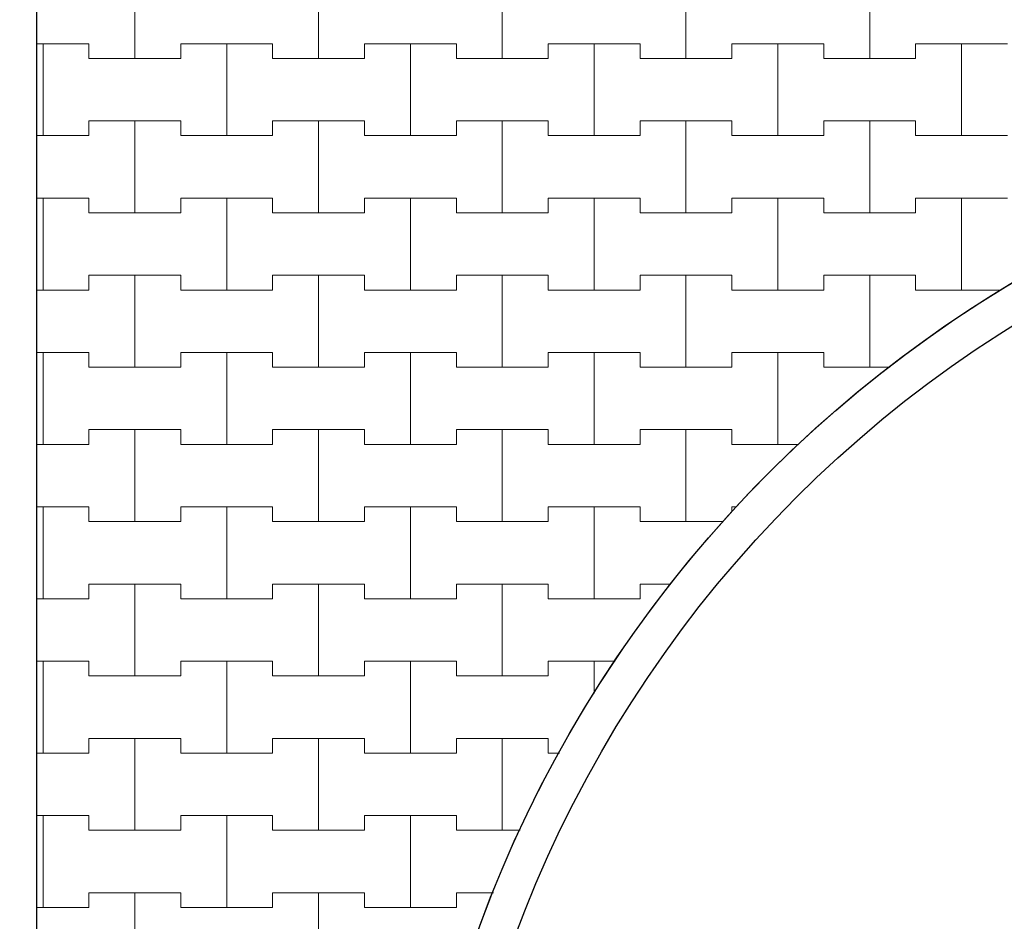
# Model space of a CAD drawing. Extents: x 363816 to 622928, y -49748 to 18386.
# Drawn here: x 368591 to 375291, y -35795 to -29661 of the extents above; entities that cross this region are included whole.
import ezdxf

# ---------------------------------------------------------------- set-up
doc = ezdxf.new("R2010")
doc.units = 0
doc.header["$MEASUREMENT"] = 0
for name, color, linetype, lineweight in [('2D - Ogólne_Nr_Pióra__121', 7, 'Continuous', 5), ('2D - Ogólne_Nr_Pióra__41', 7, 'Continuous', 30), ('Wymiarowanie - Ogólne_Nr_Pióra__121', 7, 'Continuous', 5)]:
    doc.layers.add(name, color=color, linetype=linetype, lineweight=lineweight)
doc.layers.add('2D - Ogólne_Nr_Pióra__141', color=7, linetype='Continuous', lineweight=0, true_color=0xe8e8e8)
doc.layers.add('Wymiarowanie - Ogólne', color=7, linetype='Continuous')
doc.styles.add('GENERATED_STYLE_1', font='txt')
doc.dimstyles.new('GENERATED_STYLE__1', dxfattribs={"dimtxt": 500, "dimasz": 304, "dimexe": 0.18, "dimexo": 0, "dimgap": 0.09, "dimtad": 1, "dimtih": 1, "dimtoh": 1, "dimdec": 0, "dimlfac": 0.1, "dimzin": 0, "dimdsep": 46, "dimtxsty": 'GENERATED_STYLE_1', "dimblk": 'ARROWHEAD_2', "dimblk1": 'ARROWHEAD_2', "dimblk2": 'ARROWHEAD_2', "dimcen": 0.09, "dimclrd": 7, "dimclre": 7, "dimclrt": 7, "dimazin": 0, "dimtfac": 1, "dimtdec": 4, "dimtmove": 0, "dimatfit": 3, "dimfxl": 0, "dimtolj": 1, "dimtzin": 0, "dimarcsym": 0})
doc.dimstyles.new('GENERATED_STYLE__2', dxfattribs={"dimtxt": 500, "dimasz": 304, "dimexe": 0.18, "dimexo": 0, "dimgap": 0.09, "dimtad": 1, "dimdec": 0, "dimlfac": 0.1, "dimzin": 0, "dimdsep": 46, "dimtxsty": 'GENERATED_STYLE_1', "dimblk": 'ARROWHEAD_2', "dimblk1": 'ARROWHEAD_2', "dimblk2": 'ARROWHEAD_2', "dimcen": 0.09, "dimclrd": 7, "dimclre": 7, "dimclrt": 7, "dimazin": 0, "dimtfac": 1, "dimtdec": 4, "dimtmove": 0, "dimatfit": 3, "dimfxl": 0, "dimtolj": 1, "dimtzin": 0, "dimarcsym": 0})

# ---------------------------------------------------------------- blocks, each defined once
blk = doc.blocks.new('*X22')
at = {"layer": '2D - Ogólne_Nr_Pióra__121', "linetype": 'Continuous'}
for p, q in [((369375, -29925), (369375, -29300)), ((369375, -29300), (369375, -29925)), ((370625, -29925), (370625, -29300)), ((370625, -29300), (370625, -29925)), ((371875, -29925), (371875, -29300)), ((371875, -29300), (371875, -29925)), ((373125, -29925), (373125, -29300)), ((373125, -29300), (373125, -29925)), ((374375, -29925), (374375, -29300)), ((374375, -29300), (374375, -29925)), ((368706.145835, -29825), (368750, -29825)), ((368706.145835, -29825), (369062.5, -29825)), ((368750, -29825), (369062.5, -29825)), ((368750, -30450), (368750, -29825)), ((368750, -29825), (368750, -30450)), ((369062.5, -29825), (369062.5, -29925)), ((369062.5, -29925), (369062.5, -29825)), ((369687.5, -29925), (369687.5, -29825)), ((369687.5, -29825), (369687.5, -29925)), ((369687.5, -29825), (370000, -29825)), ((369687.5, -29825), (370312.5, -29825)), ((370000, -29825), (370312.5, -29825)), ((370000, -30450), (370000, -29825)), ((370000, -29825), (370000, -30450)), ((370312.5, -29825), (370312.5, -29925)), ((370312.5, -29925), (370312.5, -29825)), ((370937.5, -29925), (370937.5, -29825)), ((370937.5, -29825), (370937.5, -29925)), ((370937.5, -29825), (371250, -29825)), ((370937.5, -29825), (371562.5, -29825)), ((371250, -29825), (371562.5, -29825)), ((371250, -30450), (371250, -29825)), ((371250, -29825), (371250, -30450)), ((371562.5, -29825), (371562.5, -29925)), ((371562.5, -29925), (371562.5, -29825)), ((372187.5, -29925), (372187.5, -29825)), ((372187.5, -29825), (372187.5, -29925)), ((372187.5, -29825), (372500, -29825)), ((372187.5, -29825), (372812.5, -29825)), ((372500, -29825), (372812.5, -29825)), ((372500, -30450), (372500, -29825)), ((372500, -29825), (372500, -30450)), ((372812.5, -29825), (372812.5, -29925)), ((372812.5, -29925), (372812.5, -29825)), ((373437.5, -29925), (373437.5, -29825)), ((373437.5, -29825), (373437.5, -29925)), ((373437.5, -29825), (373750, -29825)), ((373437.5, -29825), (374062.5, -29825)), ((373750, -29825), (374062.5, -29825)), ((373750, -30450), (373750, -29825)), ((373750, -29825), (373750, -30450)), ((374062.5, -29825), (374062.5, -29925)), ((374062.5, -29925), (374062.5, -29825)), ((374687.5, -29925), (374687.5, -29825)), ((374687.5, -29825), (374687.5, -29925)), ((374687.5, -29825), (375000, -29825)), ((374687.5, -29825), (375312.5, -29825)), ((375000, -29825), (375312.5, -29825)), ((375000, -30450), (375000, -29825)), ((375000, -29825), (375000, -30450)), ((369062.5, -29925), (369375, -29925)), ((369062.5, -29925), (369687.5, -29925)), ((369375, -29925), (369687.5, -29925)), ((370312.5, -29925), (370625, -29925)), ((370312.5, -29925), (370937.5, -29925)), ((370625, -29925), (370937.5, -29925)), ((371562.5, -29925), (371875, -29925)), ((371562.5, -29925), (372187.5, -29925)), ((371875, -29925), (372187.5, -29925)), ((372812.5, -29925), (373125, -29925)), ((372812.5, -29925), (373437.5, -29925)), ((373125, -29925), (373437.5, -29925)), ((374062.5, -29925), (374375, -29925)), ((374062.5, -29925), (374687.5, -29925)), ((374375, -29925), (374687.5, -29925)), ((369062.5, -30450), (369062.5, -30350)), ((369062.5, -30350), (369062.5, -30450)), ((369062.5, -30350), (369375, -30350)), ((369062.5, -30350), (369687.5, -30350)), ((369375, -30350), (369687.5, -30350)), ((369375, -30975), (369375, -30350)), ((369375, -30350), (369375, -30975)), ((369687.5, -30350), (369687.5, -30450)), ((369687.5, -30450), (369687.5, -30350)), ((370312.5, -30450), (370312.5, -30350)), ((370312.5, -30350), (370312.5, -30450)), ((370312.5, -30350), (370625, -30350)), ((370312.5, -30350), (370937.5, -30350)), ((370625, -30350), (370937.5, -30350)), ((370625, -30975), (370625, -30350)), ((370625, -30350), (370625, -30975)), ((370937.5, -30350), (370937.5, -30450)), ((370937.5, -30450), (370937.5, -30350)), ((371562.5, -30450), (371562.5, -30350)), ((371562.5, -30350), (371562.5, -30450)), ((371562.5, -30350), (371875, -30350)), ((371562.5, -30350), (372187.5, -30350)), ((371875, -30350), (372187.5, -30350)), ((371875, -30975), (371875, -30350)), ((371875, -30350), (371875, -30975)), ((372187.5, -30350), (372187.5, -30450)), ((372187.5, -30450), (372187.5, -30350)), ((372812.5, -30450), (372812.5, -30350)), ((372812.5, -30350), (372812.5, -30450)), ((372812.5, -30350), (373125, -30350)), ((372812.5, -30350), (373437.5, -30350)), ((373125, -30350), (373437.5, -30350)), ((373125, -30975), (373125, -30350)), ((373125, -30350), (373125, -30975)), ((373437.5, -30350), (373437.5, -30450)), ((373437.5, -30450), (373437.5, -30350)), ((374062.5, -30450), (374062.5, -30350)), ((374062.5, -30350), (374062.5, -30450)), ((374062.5, -30350), (374375, -30350)), ((374062.5, -30350), (374687.5, -30350)), ((374375, -30350), (374687.5, -30350)), ((374375, -30975), (374375, -30350)), ((374375, -30350), (374375, -30975)), ((374687.5, -30350), (374687.5, -30450)), ((374687.5, -30450), (374687.5, -30350)), ((368706.145835, -30450), (368750, -30450)), ((368706.145835, -30450), (369062.5, -30450)), ((368750, -30450), (369062.5, -30450)), ((369687.5, -30450), (370000, -30450)), ((369687.5, -30450), (370312.5, -30450)), ((370000, -30450), (370312.5, -30450)), ((370937.5, -30450), (371250, -30450)), ((370937.5, -30450), (371562.5, -30450)), ((371250, -30450), (371562.5, -30450)), ((372187.5, -30450), (372500, -30450)), ((372187.5, -30450), (372812.5, -30450)), ((372500, -30450), (372812.5, -30450)), ((373437.5, -30450), (373750, -30450)), ((373437.5, -30450), (374062.5, -30450)), ((373750, -30450), (374062.5, -30450)), ((374687.5, -30450), (375000, -30450)), ((374687.5, -30450), (375312.5, -30450)), ((375000, -30450), (375312.5, -30450)), ((368706.145835, -30875), (368750, -30875)), ((368706.145835, -30875), (369062.5, -30875)), ((368750, -30875), (369062.5, -30875)), ((368750, -31500), (368750, -30875)), ((368750, -30875), (368750, -31500)), ((369062.5, -30875), (369062.5, -30975)), ((369062.5, -30975), (369062.5, -30875)), ((369687.5, -30975), (369687.5, -30875)), ((369687.5, -30875), (369687.5, -30975)), ((369687.5, -30875), (370000, -30875)), ((369687.5, -30875), (370312.5, -30875)), ((370000, -30875), (370312.5, -30875)), ((370000, -31500), (370000, -30875)), ((370000, -30875), (370000, -31500)), ((370312.5, -30875), (370312.5, -30975)), ((370312.5, -30975), (370312.5, -30875)), ((370937.5, -30975), (370937.5, -30875)), ((370937.5, -30875), (370937.5, -30975)), ((370937.5, -30875), (371250, -30875)), ((370937.5, -30875), (371562.5, -30875)), ((371250, -30875), (371562.5, -30875)), ((371250, -31500), (371250, -30875)), ((371250, -30875), (371250, -31500)), ((371562.5, -30875), (371562.5, -30975)), ((371562.5, -30975), (371562.5, -30875)), ((372187.5, -30975), (372187.5, -30875)), ((372187.5, -30875), (372187.5, -30975)), ((372187.5, -30875), (372500, -30875)), ((372187.5, -30875), (372812.5, -30875)), ((372500, -30875), (372812.5, -30875)), ((372500, -31500), (372500, -30875)), ((372500, -30875), (372500, -31500)), ((372812.5, -30875), (372812.5, -30975)), ((372812.5, -30975), (372812.5, -30875)), ((373437.5, -30975), (373437.5, -30875)), ((373437.5, -30875), (373437.5, -30975)), ((373437.5, -30875), (373750, -30875)), ((373437.5, -30875), (374062.5, -30875)), ((373750, -30875), (374062.5, -30875)), ((373750, -31500), (373750, -30875)), ((373750, -30875), (373750, -31500)), ((374062.5, -30875), (374062.5, -30975)), ((374062.5, -30975), (374062.5, -30875)), ((374687.5, -30975), (374687.5, -30875)), ((374687.5, -30875), (374687.5, -30975)), ((374687.5, -30875), (375000, -30875)), ((374687.5, -30875), (375312.5, -30875)), ((375000, -30875), (375312.5, -30875)), ((375000, -31500), (375000, -30875)), ((375000, -30875), (375000, -31500)), ((369062.5, -30975), (369375, -30975)), ((369062.5, -30975), (369687.5, -30975)), ((369375, -30975), (369687.5, -30975)), ((370312.5, -30975), (370625, -30975)), ((370312.5, -30975), (370937.5, -30975)), ((370625, -30975), (370937.5, -30975)), ((371562.5, -30975), (371875, -30975)), ((371562.5, -30975), (372187.5, -30975)), ((371875, -30975), (372187.5, -30975)), ((372812.5, -30975), (373125, -30975)), ((372812.5, -30975), (373437.5, -30975)), ((373125, -30975), (373437.5, -30975)), ((374062.5, -30975), (374375, -30975)), ((374062.5, -30975), (374687.5, -30975)), ((374375, -30975), (374687.5, -30975)), ((369062.5, -31500), (369062.5, -31400)), ((369062.5, -31400), (369062.5, -31500)), ((369062.5, -31400), (369375, -31400)), ((369062.5, -31400), (369687.5, -31400)), ((369375, -31400), (369687.5, -31400)), ((369375, -32025), (369375, -31400)), ((369375, -31400), (369375, -32025)), ((369687.5, -31400), (369687.5, -31500)), ((369687.5, -31500), (369687.5, -31400)), ((370312.5, -31500), (370312.5, -31400)), ((370312.5, -31400), (370312.5, -31500)), ((370312.5, -31400), (370625, -31400)), ((370312.5, -31400), (370937.5, -31400)), ((370625, -31400), (370937.5, -31400)), ((370625, -32025), (370625, -31400)), ((370625, -31400), (370625, -32025)), ((370937.5, -31400), (370937.5, -31500)), ((370937.5, -31500), (370937.5, -31400)), ((371562.5, -31500), (371562.5, -31400)), ((371562.5, -31400), (371562.5, -31500)), ((371562.5, -31400), (371875, -31400)), ((371562.5, -31400), (372187.5, -31400)), ((371875, -31400), (372187.5, -31400)), ((371875, -32025), (371875, -31400)), ((371875, -31400), (371875, -32025)), ((372187.5, -31400), (372187.5, -31500)), ((372187.5, -31500), (372187.5, -31400)), ((372812.5, -31500), (372812.5, -31400)), ((372812.5, -31400), (372812.5, -31500)), ((372812.5, -31400), (373125, -31400)), ((372812.5, -31400), (373437.5, -31400)), ((373125, -31400), (373437.5, -31400)), ((373125, -32025), (373125, -31400)), ((373125, -31400), (373125, -32025)), ((373437.5, -31400), (373437.5, -31500)), ((373437.5, -31500), (373437.5, -31400)), ((374062.5, -31500), (374062.5, -31400)), ((374062.5, -31400), (374062.5, -31500)), ((374062.5, -31400), (374375, -31400)), ((374062.5, -31400), (374687.5, -31400)), ((374375, -31400), (374687.5, -31400)), ((374375, -32025), (374375, -31400)), ((374375, -31400), (374375, -32025)), ((374687.5, -31400), (374687.5, -31500)), ((374687.5, -31500), (374687.5, -31400)), ((368706.145835, -31500), (368750, -31500)), ((368706.145835, -31500), (369062.5, -31500)), ((368750, -31500), (369062.5, -31500)), ((369687.5, -31500), (370000, -31500)), ((369687.5, -31500), (370312.5, -31500)), ((370000, -31500), (370312.5, -31500)), ((370937.5, -31500), (371250, -31500)), ((370937.5, -31500), (371562.5, -31500)), ((371250, -31500), (371562.5, -31500)), ((372187.5, -31500), (372500, -31500)), ((372187.5, -31500), (372812.5, -31500)), ((372500, -31500), (372812.5, -31500)), ((373437.5, -31500), (373750, -31500)), ((373437.5, -31500), (374062.5, -31500)), ((373750, -31500), (374062.5, -31500)), ((374687.5, -31500), (375000, -31500)), ((374687.5, -31500), (375269.253858, -31500)), ((375000, -31500), (375269.253858, -31500)), ((368706.145835, -31925), (368750, -31925)), ((368706.145835, -31925), (369062.5, -31925)), ((368750, -31925), (369062.5, -31925)), ((368750, -32550), (368750, -31925)), ((368750, -31925), (368750, -32550)), ((369062.5, -31925), (369062.5, -32025)), ((369062.5, -32025), (369062.5, -31925)), ((369687.5, -32025), (369687.5, -31925)), ((369687.5, -31925), (369687.5, -32025)), ((369687.5, -31925), (370000, -31925)), ((369687.5, -31925), (370312.5, -31925)), ((370000, -31925), (370312.5, -31925)), ((370000, -32550), (370000, -31925)), ((370000, -31925), (370000, -32550)), ((370312.5, -31925), (370312.5, -32025)), ((370312.5, -32025), (370312.5, -31925)), ((370937.5, -32025), (370937.5, -31925)), ((370937.5, -31925), (370937.5, -32025)), ((370937.5, -31925), (371250, -31925)), ((370937.5, -31925), (371562.5, -31925)), ((371250, -31925), (371562.5, -31925)), ((371250, -32550), (371250, -31925)), ((371250, -31925), (371250, -32550)), ((371562.5, -31925), (371562.5, -32025)), ((371562.5, -32025), (371562.5, -31925)), ((372187.5, -32025), (372187.5, -31925)), ((372187.5, -31925), (372187.5, -32025)), ((372187.5, -31925), (372500, -31925)), ((372187.5, -31925), (372812.5, -31925)), ((372500, -31925), (372812.5, -31925)), ((372500, -32550), (372500, -31925)), ((372500, -31925), (372500, -32550)), ((372812.5, -31925), (372812.5, -32025)), ((372812.5, -32025), (372812.5, -31925)), ((373437.5, -32025), (373437.5, -31925)), ((373437.5, -31925), (373437.5, -32025)), ((373437.5, -31925), (373750, -31925)), ((373437.5, -31925), (374062.5, -31925)), ((373750, -31925), (374062.5, -31925)), ((373750, -32550), (373750, -31925)), ((373750, -31925), (373750, -32550)), ((374062.5, -31925), (374062.5, -32025)), ((374062.5, -32025), (374062.5, -31925)), ((369062.5, -32025), (369375, -32025)), ((369062.5, -32025), (369687.5, -32025)), ((369375, -32025), (369687.5, -32025)), ((370312.5, -32025), (370625, -32025)), ((370312.5, -32025), (370937.5, -32025)), ((370625, -32025), (370937.5, -32025)), ((371562.5, -32025), (371875, -32025)), ((371562.5, -32025), (372187.5, -32025)), ((371875, -32025), (372187.5, -32025)), ((372812.5, -32025), (373125, -32025)), ((372812.5, -32025), (373437.5, -32025)), ((373125, -32025), (373437.5, -32025)), ((374062.5, -32025), (374375, -32025)), ((374062.5, -32025), (374512.409753, -32025)), ((374375, -32025), (374512.409753, -32025)), ((369062.5, -32550), (369062.5, -32450)), ((369062.5, -32450), (369062.5, -32550)), ((369062.5, -32450), (369375, -32450)), ((369062.5, -32450), (369687.5, -32450)), ((369375, -32450), (369687.5, -32450)), ((369375, -33075), (369375, -32450)), ((369375, -32450), (369375, -33075)), ((369687.5, -32450), (369687.5, -32550)), ((369687.5, -32550), (369687.5, -32450)), ((370312.5, -32550), (370312.5, -32450)), ((370312.5, -32450), (370312.5, -32550)), ((370312.5, -32450), (370625, -32450)), ((370312.5, -32450), (370937.5, -32450)), ((370625, -32450), (370937.5, -32450)), ((370625, -33075), (370625, -32450)), ((370625, -32450), (370625, -33075)), ((370937.5, -32450), (370937.5, -32550)), ((370937.5, -32550), (370937.5, -32450)), ((371562.5, -32550), (371562.5, -32450)), ((371562.5, -32450), (371562.5, -32550)), ((371562.5, -32450), (371875, -32450)), ((371562.5, -32450), (372187.5, -32450)), ((371875, -32450), (372187.5, -32450)), ((371875, -33075), (371875, -32450)), ((371875, -32450), (371875, -33075)), ((372187.5, -32450), (372187.5, -32550)), ((372187.5, -32550), (372187.5, -32450)), ((372812.5, -32550), (372812.5, -32450)), ((372812.5, -32450), (372812.5, -32550)), ((372812.5, -32450), (373125, -32450)), ((372812.5, -32450), (373437.5, -32450)), ((373125, -32450), (373437.5, -32450)), ((373125, -33075), (373125, -32450)), ((373125, -32450), (373125, -33075)), ((373437.5, -32450), (373437.5, -32550)), ((373437.5, -32550), (373437.5, -32450)), ((368706.145835, -32550), (368750, -32550)), ((368706.145835, -32550), (369062.5, -32550)), ((368750, -32550), (369062.5, -32550)), ((369687.5, -32550), (370000, -32550)), ((369687.5, -32550), (370312.5, -32550)), ((370000, -32550), (370312.5, -32550)), ((370937.5, -32550), (371250, -32550)), ((370937.5, -32550), (371562.5, -32550)), ((371250, -32550), (371562.5, -32550)), ((372187.5, -32550), (372500, -32550)), ((372187.5, -32550), (372812.5, -32550)), ((372500, -32550), (372812.5, -32550)), ((373437.5, -32550), (373750, -32550)), ((373437.5, -32550), (373891.159068, -32550)), ((373750, -32550), (373891.159068, -32550)), ((368706.145835, -32975), (368750, -32975)), ((368706.145835, -32975), (369062.5, -32975)), ((368750, -32975), (369062.5, -32975)), ((368750, -33600), (368750, -32975)), ((368750, -32975), (368750, -33600)), ((369062.5, -32975), (369062.5, -33075)), ((369062.5, -33075), (369062.5, -32975)), ((369687.5, -33075), (369687.5, -32975)), ((369687.5, -32975), (369687.5, -33075)), ((369687.5, -32975), (370000, -32975)), ((369687.5, -32975), (370312.5, -32975)), ((370000, -32975), (370312.5, -32975)), ((370000, -33600), (370000, -32975)), ((370000, -32975), (370000, -33600)), ((370312.5, -32975), (370312.5, -33075)), ((370312.5, -33075), (370312.5, -32975)), ((370937.5, -33075), (370937.5, -32975)), ((370937.5, -32975), (370937.5, -33075)), ((370937.5, -32975), (371250, -32975)), ((370937.5, -32975), (371562.5, -32975)), ((371250, -32975), (371562.5, -32975)), ((371250, -33600), (371250, -32975)), ((371250, -32975), (371250, -33600)), ((371562.5, -32975), (371562.5, -33075)), ((371562.5, -33075), (371562.5, -32975)), ((372187.5, -33075), (372187.5, -32975)), ((372187.5, -32975), (372187.5, -33075)), ((372187.5, -32975), (372500, -32975)), ((372187.5, -32975), (372812.5, -32975)), ((372500, -32975), (372812.5, -32975)), ((372500, -33600), (372500, -32975)), ((372500, -32975), (372500, -33600)), ((372812.5, -32975), (372812.5, -33075)), ((372812.5, -33075), (372812.5, -32975)), ((373437.5, -33008.284919), (373437.5, -32975)), ((373437.5, -32975), (373437.5, -33008.284919)), ((373437.5, -32975), (373467.867394, -32975)), ((373437.5, -32975), (373467.867394, -32975)), ((369062.5, -33075), (369375, -33075)), ((369062.5, -33075), (369687.5, -33075)), ((369375, -33075), (369687.5, -33075)), ((370312.5, -33075), (370625, -33075)), ((370312.5, -33075), (370937.5, -33075)), ((370625, -33075), (370937.5, -33075)), ((371562.5, -33075), (371875, -33075)), ((371562.5, -33075), (372187.5, -33075)), ((371875, -33075), (372187.5, -33075)), ((372812.5, -33075), (373125, -33075)), ((372812.5, -33075), (373380.063967, -33075)), ((373125, -33075), (373380.063967, -33075)), ((369062.5, -33600), (369062.5, -33500)), ((369062.5, -33500), (369062.5, -33600)), ((369062.5, -33500), (369375, -33500)), ((369062.5, -33500), (369687.5, -33500)), ((369375, -33500), (369687.5, -33500)), ((369375, -34125), (369375, -33500)), ((369375, -33500), (369375, -34125)), ((369687.5, -33500), (369687.5, -33600)), ((369687.5, -33600), (369687.5, -33500)), ((370312.5, -33600), (370312.5, -33500)), ((370312.5, -33500), (370312.5, -33600)), ((370312.5, -33500), (370625, -33500)), ((370312.5, -33500), (370937.5, -33500)), ((370625, -33500), (370937.5, -33500)), ((370625, -34125), (370625, -33500)), ((370625, -33500), (370625, -34125)), ((370937.5, -33500), (370937.5, -33600)), ((370937.5, -33600), (370937.5, -33500)), ((371562.5, -33600), (371562.5, -33500)), ((371562.5, -33500), (371562.5, -33600)), ((371562.5, -33500), (371875, -33500)), ((371562.5, -33500), (372187.5, -33500)), ((371875, -33500), (372187.5, -33500)), ((371875, -34125), (371875, -33500)), ((371875, -33500), (371875, -34125)), ((372187.5, -33500), (372187.5, -33600)), ((372187.5, -33600), (372187.5, -33500)), ((372812.5, -33600), (372812.5, -33500)), ((372812.5, -33500), (372812.5, -33600)), ((372812.5, -33500), (373022.799427, -33500)), ((372812.5, -33500), (373022.799427, -33500)), ((368706.145835, -33600), (368750, -33600)), ((368706.145835, -33600), (369062.5, -33600)), ((368750, -33600), (369062.5, -33600)), ((369687.5, -33600), (370000, -33600)), ((369687.5, -33600), (370312.5, -33600)), ((370000, -33600), (370312.5, -33600)), ((370937.5, -33600), (371250, -33600)), ((370937.5, -33600), (371562.5, -33600)), ((371250, -33600), (371562.5, -33600)), ((372187.5, -33600), (372500, -33600)), ((372187.5, -33600), (372812.5, -33600)), ((372500, -33600), (372812.5, -33600)), ((368706.145835, -34025), (368750, -34025)), ((368706.145835, -34025), (369062.5, -34025)), ((368750, -34025), (369062.5, -34025)), ((368750, -34650), (368750, -34025)), ((368750, -34025), (368750, -34650)), ((369062.5, -34025), (369062.5, -34125)), ((369062.5, -34125), (369062.5, -34025)), ((369687.5, -34125), (369687.5, -34025)), ((369687.5, -34025), (369687.5, -34125)), ((369687.5, -34025), (370000, -34025)), ((369687.5, -34025), (370312.5, -34025)), ((370000, -34025), (370312.5, -34025)), ((370000, -34650), (370000, -34025)), ((370000, -34025), (370000, -34650)), ((370312.5, -34025), (370312.5, -34125)), ((370312.5, -34125), (370312.5, -34025)), ((370937.5, -34125), (370937.5, -34025)), ((370937.5, -34025), (370937.5, -34125)), ((370937.5, -34025), (371250, -34025)), ((370937.5, -34025), (371562.5, -34025)), ((371250, -34025), (371562.5, -34025)), ((371250, -34650), (371250, -34025)), ((371250, -34025), (371250, -34650)), ((371562.5, -34025), (371562.5, -34125)), ((371562.5, -34125), (371562.5, -34025)), ((372187.5, -34125), (372187.5, -34025)), ((372187.5, -34025), (372187.5, -34125)), ((372187.5, -34025), (372500, -34025)), ((372187.5, -34025), (372643.767807, -34025)), ((372500, -34025), (372643.767807, -34025)), ((372500, -34245.087417), (372500, -34025)), ((372500, -34025), (372500, -34245.087417)), ((369062.5, -34125), (369375, -34125)), ((369062.5, -34125), (369687.5, -34125)), ((369375, -34125), (369687.5, -34125)), ((370312.5, -34125), (370625, -34125)), ((370312.5, -34125), (370937.5, -34125)), ((370625, -34125), (370937.5, -34125)), ((371562.5, -34125), (371875, -34125)), ((371562.5, -34125), (372187.5, -34125)), ((371875, -34125), (372187.5, -34125)), ((369062.5, -34650), (369062.5, -34550)), ((369062.5, -34550), (369062.5, -34650)), ((369062.5, -34550), (369375, -34550)), ((369062.5, -34550), (369687.5, -34550)), ((369375, -34550), (369687.5, -34550)), ((369375, -35175), (369375, -34550)), ((369375, -34550), (369375, -35175)), ((369687.5, -34550), (369687.5, -34650)), ((369687.5, -34650), (369687.5, -34550)), ((370312.5, -34650), (370312.5, -34550)), ((370312.5, -34550), (370312.5, -34650)), ((370312.5, -34550), (370625, -34550)), ((370312.5, -34550), (370937.5, -34550)), ((370625, -34550), (370937.5, -34550)), ((370625, -35175), (370625, -34550)), ((370625, -34550), (370625, -35175)), ((370937.5, -34550), (370937.5, -34650)), ((370937.5, -34650), (370937.5, -34550)), ((371562.5, -34650), (371562.5, -34550)), ((371562.5, -34550), (371562.5, -34650)), ((371562.5, -34550), (371875, -34550)), ((371562.5, -34550), (372187.5, -34550)), ((371875, -34550), (372187.5, -34550)), ((371875, -35175), (371875, -34550)), ((371875, -34550), (371875, -35175)), ((372187.5, -34550), (372187.5, -34650)), ((372187.5, -34650), (372187.5, -34550)), ((368706.145835, -34650), (368750, -34650)), ((368706.145835, -34650), (369062.5, -34650)), ((368750, -34650), (369062.5, -34650)), ((369687.5, -34650), (370000, -34650)), ((369687.5, -34650), (370312.5, -34650)), ((370000, -34650), (370312.5, -34650)), ((370937.5, -34650), (371250, -34650)), ((370937.5, -34650), (371562.5, -34650)), ((371250, -34650), (371562.5, -34650)), ((372187.5, -34650), (372263.822769, -34650)), ((372187.5, -34650), (372263.822769, -34650)), ((368706.145835, -35075), (368750, -35075)), ((368706.145835, -35075), (369062.5, -35075)), ((368750, -35075), (369062.5, -35075)), ((368750, -35700), (368750, -35075)), ((368750, -35075), (368750, -35700)), ((369062.5, -35075), (369062.5, -35175)), ((369062.5, -35175), (369062.5, -35075)), ((369687.5, -35175), (369687.5, -35075)), ((369687.5, -35075), (369687.5, -35175)), ((369687.5, -35075), (370000, -35075)), ((369687.5, -35075), (370312.5, -35075)), ((370000, -35075), (370312.5, -35075)), ((370000, -35700), (370000, -35075)), ((370000, -35075), (370000, -35700)), ((370312.5, -35075), (370312.5, -35175)), ((370312.5, -35175), (370312.5, -35075)), ((370937.5, -35175), (370937.5, -35075)), ((370937.5, -35075), (370937.5, -35175)), ((370937.5, -35075), (371250, -35075)), ((370937.5, -35075), (371562.5, -35075)), ((371250, -35075), (371562.5, -35075)), ((371250, -35700), (371250, -35075)), ((371250, -35075), (371250, -35700)), ((371562.5, -35075), (371562.5, -35175)), ((371562.5, -35175), (371562.5, -35075)), ((369062.5, -35175), (369375, -35175)), ((369062.5, -35175), (369687.5, -35175)), ((369375, -35175), (369687.5, -35175)), ((370312.5, -35175), (370625, -35175)), ((370312.5, -35175), (370937.5, -35175)), ((370625, -35175), (370937.5, -35175)), ((371562.5, -35175), (371875, -35175)), ((371562.5, -35175), (371997.646741, -35175)), ((371875, -35175), (371997.646741, -35175)), ((369062.5, -35700), (369062.5, -35600)), ((369062.5, -35600), (369062.5, -35700)), ((369062.5, -35600), (369375, -35600)), ((369062.5, -35600), (369687.5, -35600)), ((369375, -35600), (369687.5, -35600)), ((369375, -36225), (369375, -35600)), ((369375, -35600), (369375, -36225)), ((369687.5, -35600), (369687.5, -35700)), ((369687.5, -35700), (369687.5, -35600)), ((370312.5, -35700), (370312.5, -35600)), ((370312.5, -35600), (370312.5, -35700)), ((370312.5, -35600), (370625, -35600)), ((370312.5, -35600), (370937.5, -35600)), ((370625, -35600), (370937.5, -35600)), ((370625, -36225), (370625, -35600)), ((370625, -35600), (370625, -36225)), ((370937.5, -35600), (370937.5, -35700)), ((370937.5, -35700), (370937.5, -35600)), ((371562.5, -35700), (371562.5, -35600)), ((371562.5, -35600), (371562.5, -35700)), ((371562.5, -35600), (371815.345161, -35600)), ((371562.5, -35600), (371815.345161, -35600)), ((368706.145835, -35700), (368750, -35700)), ((368706.145835, -35700), (369062.5, -35700)), ((368750, -35700), (369062.5, -35700)), ((369687.5, -35700), (370000, -35700)), ((369687.5, -35700), (370312.5, -35700)), ((370000, -35700), (370312.5, -35700)), ((370937.5, -35700), (371250, -35700)), ((370937.5, -35700), (371562.5, -35700)), ((371250, -35700), (371562.5, -35700))]:
    blk.add_line(p, q, dxfattribs=at)
blk = doc.blocks.new('Wypełnienie_11')
at = {"layer": '2D - Ogólne_Nr_Pióra__141', "linetype": 'Continuous'}
blk.add_line((368706.1, -27747.6), (368706.1, -49747.6), dxfattribs=at)
for start, end in [(60.39475, 141.19823), (141.19823, 224.03524)]:
    blk.add_arc((379706.1, -38747.6), 8500, start, end, dxfattribs=at)
at = {"layer": '2D - Ogólne_Nr_Pióra__121', "linetype": 'Continuous'}
blk.add_blockref('*X22', (0, 0), dxfattribs=at)
blk = doc.blocks.new('*D74')
at = {"layer": 'Wymiarowanie - Ogólne_Nr_Pióra__121', "linetype": 'Continuous'}
for p, q in [((371206.1, -26161.8), (371206.1, -25561.8)), ((388206.1, -26161.8), (388206.1, -25561.8)), ((371321.6, -25661.8), (371090.7, -26061.8)), ((388321.6, -25661.8), (388090.7, -26061.8)), ((371010.5, -25861.8), (371206.1, -25861.8)), ((371206.1, -25861.8), (388206.1, -25861.8))]:
    blk.add_line(p, q, dxfattribs=at)
at = {"layer": 'Wymiarowanie - Ogólne_Nr_Pióra__121', "char_height": 500, "attachment_point": 7, "style": 'GENERATED_STYLE_1'}
for s, insert in [('{1\xa0700}', (378851.3, -25761.8)), ('{500}', (390138.3, -25761.8)), ('{1\xa0700}', (400852.6, -25761.8)), ('{500}', (412137, -25761.8)), ('{1\xa0700}', (422851.3, -25761.8)), ('{500}', (434137, -25761.8)), ('{1\xa0300}', (442851.3, -25761.8)), ('{500}', (452137, -25761.8)), ('{1\xa0300}', (460851.3, -25761.8))]:
    blk.add_mtext(s, dxfattribs=dict(at, insert=insert))
blk = doc.blocks.new('ARROWHEAD_2')
at = {"color": 0, "linetype": 'Continuous', "lineweight": 0}
for p, q in [((-0.378, -0.655), (0.378, 0.655)), ((0, 0), (-1, 0))]:
    blk.add_line(p, q, dxfattribs=at)
blk = doc.blocks.new('*D75')
at = {"layer": 'Wymiarowanie - Ogólne_Nr_Pióra__121', "linetype": 'Continuous'}
for p, q in [((388206.1, -26161.8), (388206.1, -25561.8)), ((393208.7, -26161.8), (393208.7, -25561.8)), ((388321.6, -25661.8), (388090.7, -26061.8)), ((393324.1, -25661.8), (393093.2, -26061.8)), ((388206.1, -25861.8), (393208.7, -25861.8))]:
    blk.add_line(p, q, dxfattribs=at)
at = {"layer": 'Wymiarowanie - Ogólne_Nr_Pióra__121', "char_height": 500, "attachment_point": 7, "style": 'GENERATED_STYLE_1'}
for s, insert in [('{1\xa0700}', (378851.3, -25761.8)), ('{500}', (390138.3, -25761.8)), ('{1\xa0700}', (400852.6, -25761.8)), ('{500}', (412137, -25761.8)), ('{1\xa0700}', (422851.3, -25761.8)), ('{500}', (434137, -25761.8)), ('{1\xa0300}', (442851.3, -25761.8)), ('{500}', (452137, -25761.8)), ('{1\xa0300}', (460851.3, -25761.8))]:
    blk.add_mtext(s, dxfattribs=dict(at, insert=insert))
blk = doc.blocks.new('*D76')
at = {"layer": 'Wymiarowanie - Ogólne_Nr_Pióra__121', "linetype": 'Continuous'}
for p, q in [((393208.7, -26161.8), (393208.7, -25561.8)), ((410206.1, -26161.8), (410206.1, -25561.8)), ((393324.1, -25661.8), (393093.2, -26061.8)), ((410321.6, -25661.8), (410090.7, -26061.8)), ((393208.7, -25861.8), (410206.1, -25861.8))]:
    blk.add_line(p, q, dxfattribs=at)
at = {"layer": 'Wymiarowanie - Ogólne_Nr_Pióra__121', "char_height": 500, "attachment_point": 7, "style": 'GENERATED_STYLE_1'}
for s, insert in [('{1\xa0700}', (378851.3, -25761.8)), ('{500}', (390138.3, -25761.8)), ('{1\xa0700}', (400852.6, -25761.8)), ('{500}', (412137, -25761.8)), ('{1\xa0700}', (422851.3, -25761.8)), ('{500}', (434137, -25761.8)), ('{1\xa0300}', (442851.3, -25761.8)), ('{500}', (452137, -25761.8)), ('{1\xa0300}', (460851.3, -25761.8))]:
    blk.add_mtext(s, dxfattribs=dict(at, insert=insert))
blk = doc.blocks.new('*D77')
at = {"layer": 'Wymiarowanie - Ogólne_Nr_Pióra__121', "linetype": 'Continuous'}
for p, q in [((410206.1, -26161.8), (410206.1, -25561.8)), ((415206.1, -26161.8), (415206.1, -25561.8)), ((410321.6, -25661.8), (410090.7, -26061.8)), ((415321.6, -25661.8), (415090.7, -26061.8)), ((410206.1, -25861.8), (415206.1, -25861.8))]:
    blk.add_line(p, q, dxfattribs=at)
at = {"layer": 'Wymiarowanie - Ogólne_Nr_Pióra__121', "char_height": 500, "attachment_point": 7, "style": 'GENERATED_STYLE_1'}
for s, insert in [('{1\xa0700}', (378851.3, -25761.8)), ('{500}', (390138.3, -25761.8)), ('{1\xa0700}', (400852.6, -25761.8)), ('{500}', (412137, -25761.8)), ('{1\xa0700}', (422851.3, -25761.8)), ('{500}', (434137, -25761.8)), ('{1\xa0300}', (442851.3, -25761.8)), ('{500}', (452137, -25761.8)), ('{1\xa0300}', (460851.3, -25761.8))]:
    blk.add_mtext(s, dxfattribs=dict(at, insert=insert))
blk = doc.blocks.new('*D78')
at = {"layer": 'Wymiarowanie - Ogólne_Nr_Pióra__121', "linetype": 'Continuous'}
for p, q in [((415206.1, -26161.8), (415206.1, -25561.8)), ((432206.1, -26161.8), (432206.1, -25561.8)), ((415321.6, -25661.8), (415090.7, -26061.8)), ((432321.6, -25661.8), (432090.7, -26061.8)), ((415206.1, -25861.8), (432206.1, -25861.8))]:
    blk.add_line(p, q, dxfattribs=at)
at = {"layer": 'Wymiarowanie - Ogólne_Nr_Pióra__121', "char_height": 500, "attachment_point": 7, "style": 'GENERATED_STYLE_1'}
for s, insert in [('{1\xa0700}', (378851.3, -25761.8)), ('{500}', (390138.3, -25761.8)), ('{1\xa0700}', (400852.6, -25761.8)), ('{500}', (412137, -25761.8)), ('{1\xa0700}', (422851.3, -25761.8)), ('{500}', (434137, -25761.8)), ('{1\xa0300}', (442851.3, -25761.8)), ('{500}', (452137, -25761.8)), ('{1\xa0300}', (460851.3, -25761.8))]:
    blk.add_mtext(s, dxfattribs=dict(at, insert=insert))
blk = doc.blocks.new('*D79')
at = {"layer": 'Wymiarowanie - Ogólne_Nr_Pióra__121', "linetype": 'Continuous'}
for p, q in [((432206.1, -26161.8), (432206.1, -25561.8)), ((437206.1, -26161.8), (437206.1, -25561.8)), ((432321.6, -25661.8), (432090.7, -26061.8)), ((437321.6, -25661.8), (437090.7, -26061.8)), ((432206.1, -25861.8), (437206.1, -25861.8))]:
    blk.add_line(p, q, dxfattribs=at)
at = {"layer": 'Wymiarowanie - Ogólne_Nr_Pióra__121', "char_height": 500, "attachment_point": 7, "style": 'GENERATED_STYLE_1'}
for s, insert in [('{1\xa0700}', (378851.3, -25761.8)), ('{500}', (390138.3, -25761.8)), ('{1\xa0700}', (400852.6, -25761.8)), ('{500}', (412137, -25761.8)), ('{1\xa0700}', (422851.3, -25761.8)), ('{500}', (434137, -25761.8)), ('{1\xa0300}', (442851.3, -25761.8)), ('{500}', (452137, -25761.8)), ('{1\xa0300}', (460851.3, -25761.8))]:
    blk.add_mtext(s, dxfattribs=dict(at, insert=insert))
blk = doc.blocks.new('*D80')
at = {"layer": 'Wymiarowanie - Ogólne_Nr_Pióra__121', "linetype": 'Continuous'}
for p, q in [((437206.1, -26161.8), (437206.1, -25561.8)), ((450206.1, -26161.8), (450206.1, -25561.8)), ((437321.6, -25661.8), (437090.7, -26061.8)), ((450321.6, -25661.8), (450090.7, -26061.8)), ((437206.1, -25861.8), (450206.1, -25861.8))]:
    blk.add_line(p, q, dxfattribs=at)
at = {"layer": 'Wymiarowanie - Ogólne_Nr_Pióra__121', "char_height": 500, "attachment_point": 7, "style": 'GENERATED_STYLE_1'}
for s, insert in [('{1\xa0700}', (378851.3, -25761.8)), ('{500}', (390138.3, -25761.8)), ('{1\xa0700}', (400852.6, -25761.8)), ('{500}', (412137, -25761.8)), ('{1\xa0700}', (422851.3, -25761.8)), ('{500}', (434137, -25761.8)), ('{1\xa0300}', (442851.3, -25761.8)), ('{500}', (452137, -25761.8)), ('{1\xa0300}', (460851.3, -25761.8))]:
    blk.add_mtext(s, dxfattribs=dict(at, insert=insert))
blk = doc.blocks.new('*D81')
at = {"layer": 'Wymiarowanie - Ogólne_Nr_Pióra__121', "linetype": 'Continuous'}
for p, q in [((450206.1, -26161.8), (450206.1, -25561.8)), ((455206.1, -26161.8), (455206.1, -25561.8)), ((450321.6, -25661.8), (450090.7, -26061.8)), ((455321.6, -25661.8), (455090.7, -26061.8)), ((450206.1, -25861.8), (455206.1, -25861.8))]:
    blk.add_line(p, q, dxfattribs=at)
at = {"layer": 'Wymiarowanie - Ogólne_Nr_Pióra__121', "char_height": 500, "attachment_point": 7, "style": 'GENERATED_STYLE_1'}
for s, insert in [('{1\xa0700}', (378851.3, -25761.8)), ('{500}', (390138.3, -25761.8)), ('{1\xa0700}', (400852.6, -25761.8)), ('{500}', (412137, -25761.8)), ('{1\xa0700}', (422851.3, -25761.8)), ('{500}', (434137, -25761.8)), ('{1\xa0300}', (442851.3, -25761.8)), ('{500}', (452137, -25761.8)), ('{1\xa0300}', (460851.3, -25761.8))]:
    blk.add_mtext(s, dxfattribs=dict(at, insert=insert))
blk = doc.blocks.new('*D82')
at = {"layer": 'Wymiarowanie - Ogólne_Nr_Pióra__121', "linetype": 'Continuous'}
for p, q in [((455206.1, -26161.8), (455206.1, -25561.8)), ((468206.1, -26161.8), (468206.1, -25561.8)), ((455321.6, -25661.8), (455090.7, -26061.8)), ((468090.7, -26061.8), (468321.6, -25661.8)), ((455206.1, -25861.8), (468206.1, -25861.8)), ((468206.1, -25861.8), (468401.7, -25861.8))]:
    blk.add_line(p, q, dxfattribs=at)
at = {"layer": 'Wymiarowanie - Ogólne_Nr_Pióra__121', "char_height": 500, "attachment_point": 7, "style": 'GENERATED_STYLE_1'}
for s, insert in [('{1\xa0700}', (378851.3, -25761.8)), ('{500}', (390138.3, -25761.8)), ('{1\xa0700}', (400852.6, -25761.8)), ('{500}', (412137, -25761.8)), ('{1\xa0700}', (422851.3, -25761.8)), ('{500}', (434137, -25761.8)), ('{1\xa0300}', (442851.3, -25761.8)), ('{500}', (452137, -25761.8)), ('{1\xa0300}', (460851.3, -25761.8))]:
    blk.add_mtext(s, dxfattribs=dict(at, insert=insert))
blk = doc.blocks.new('*D83')
at = {"layer": 'Wymiarowanie - Ogólne_Nr_Pióra__121', "linetype": 'Continuous'}
for p, q in [((371206.1, -24627.5), (371206.1, -24027.5)), ((379706.1, -24627.5), (379706.1, -24027.5)), ((371321.6, -24127.5), (371090.7, -24527.5)), ((379821.6, -24127.5), (379590.7, -24527.5)), ((371010.5, -24327.5), (371206.1, -24327.5)), ((371206.1, -24327.5), (379706.1, -24327.5))]:
    blk.add_line(p, q, dxfattribs=at)
at = {"layer": 'Wymiarowanie - Ogólne_Nr_Pióra__121', "char_height": 500, "attachment_point": 7, "style": 'GENERATED_STYLE_1'}
for s, insert in [('{850}', (374887, -24227.5)), ('{2\xa0200}', (389851.3, -24227.5)), ('{2\xa0200}', (411851.3, -24227.5)), ('{2\xa0000}', (432851.3, -24227.5)), ('{930}', (447785.3, -24227.5)), ('{870}', (456785.3, -24227.5)), ('{650}', (464387, -24227.5))]:
    blk.add_mtext(s, dxfattribs=dict(at, insert=insert))
blk = doc.blocks.new('*D84')
at = {"layer": 'Wymiarowanie - Ogólne_Nr_Pióra__121', "linetype": 'Continuous'}
for p, q in [((379706.1, -24627.5), (379706.1, -24027.5)), ((401706.1, -24627.5), (401706.1, -24027.5)), ((379821.6, -24127.5), (379590.7, -24527.5)), ((401821.6, -24127.5), (401590.7, -24527.5)), ((379706.1, -24327.5), (401706.1, -24327.5))]:
    blk.add_line(p, q, dxfattribs=at)
at = {"layer": 'Wymiarowanie - Ogólne_Nr_Pióra__121', "char_height": 500, "attachment_point": 7, "style": 'GENERATED_STYLE_1'}
for s, insert in [('{850}', (374887, -24227.5)), ('{2\xa0200}', (389851.3, -24227.5)), ('{2\xa0200}', (411851.3, -24227.5)), ('{2\xa0000}', (432851.3, -24227.5)), ('{930}', (447785.3, -24227.5)), ('{870}', (456785.3, -24227.5)), ('{650}', (464387, -24227.5))]:
    blk.add_mtext(s, dxfattribs=dict(at, insert=insert))
blk = doc.blocks.new('*D85')
at = {"layer": 'Wymiarowanie - Ogólne_Nr_Pióra__121', "linetype": 'Continuous'}
for p, q in [((401706.1, -24627.5), (401706.1, -24027.5)), ((423706.1, -24627.5), (423706.1, -24027.5)), ((401821.6, -24127.5), (401590.7, -24527.5)), ((423821.6, -24127.5), (423590.7, -24527.5)), ((401706.1, -24327.5), (423706.1, -24327.5))]:
    blk.add_line(p, q, dxfattribs=at)
at = {"layer": 'Wymiarowanie - Ogólne_Nr_Pióra__121', "char_height": 500, "attachment_point": 7, "style": 'GENERATED_STYLE_1'}
for s, insert in [('{850}', (374887, -24227.5)), ('{2\xa0200}', (389851.3, -24227.5)), ('{2\xa0200}', (411851.3, -24227.5)), ('{2\xa0000}', (432851.3, -24227.5)), ('{930}', (447785.3, -24227.5)), ('{870}', (456785.3, -24227.5)), ('{650}', (464387, -24227.5))]:
    blk.add_mtext(s, dxfattribs=dict(at, insert=insert))
blk = doc.blocks.new('*D86')
at = {"layer": 'Wymiarowanie - Ogólne_Nr_Pióra__121', "linetype": 'Continuous'}
for p, q in [((423706.1, -24627.5), (423706.1, -24027.5)), ((443706.1, -24627.5), (443706.1, -24027.5)), ((423821.6, -24127.5), (423590.7, -24527.5)), ((443821.6, -24127.5), (443590.7, -24527.5)), ((423706.1, -24327.5), (443706.1, -24327.5))]:
    blk.add_line(p, q, dxfattribs=at)
at = {"layer": 'Wymiarowanie - Ogólne_Nr_Pióra__121', "char_height": 500, "attachment_point": 7, "style": 'GENERATED_STYLE_1'}
for s, insert in [('{850}', (374887, -24227.5)), ('{2\xa0200}', (389851.3, -24227.5)), ('{2\xa0200}', (411851.3, -24227.5)), ('{2\xa0000}', (432851.3, -24227.5)), ('{930}', (447785.3, -24227.5)), ('{870}', (456785.3, -24227.5)), ('{650}', (464387, -24227.5))]:
    blk.add_mtext(s, dxfattribs=dict(at, insert=insert))
blk = doc.blocks.new('*D87')
at = {"layer": 'Wymiarowanie - Ogólne_Nr_Pióra__121', "linetype": 'Continuous'}
for p, q in [((443706.1, -24627.5), (443706.1, -24027.5)), ((453002.8, -24627.5), (453002.8, -24027.5)), ((443821.6, -24127.5), (443590.7, -24527.5)), ((453118.3, -24127.5), (452887.4, -24527.5)), ((443706.1, -24327.5), (453002.8, -24327.5))]:
    blk.add_line(p, q, dxfattribs=at)
at = {"layer": 'Wymiarowanie - Ogólne_Nr_Pióra__121', "char_height": 500, "attachment_point": 7, "style": 'GENERATED_STYLE_1'}
for s, insert in [('{850}', (374887, -24227.5)), ('{2\xa0200}', (389851.3, -24227.5)), ('{2\xa0200}', (411851.3, -24227.5)), ('{2\xa0000}', (432851.3, -24227.5)), ('{930}', (447785.3, -24227.5)), ('{870}', (456785.3, -24227.5)), ('{650}', (464387, -24227.5))]:
    blk.add_mtext(s, dxfattribs=dict(at, insert=insert))
blk = doc.blocks.new('*D88')
at = {"layer": 'Wymiarowanie - Ogólne_Nr_Pióra__121', "linetype": 'Continuous'}
for p, q in [((453002.8, -24627.5), (453002.8, -24027.5)), ((461706.1, -24627.5), (461706.1, -24027.5)), ((453118.3, -24127.5), (452887.4, -24527.5)), ((461821.6, -24127.5), (461590.7, -24527.5)), ((453002.8, -24327.5), (461706.1, -24327.5))]:
    blk.add_line(p, q, dxfattribs=at)
at = {"layer": 'Wymiarowanie - Ogólne_Nr_Pióra__121', "char_height": 500, "attachment_point": 7, "style": 'GENERATED_STYLE_1'}
for s, insert in [('{850}', (374887, -24227.5)), ('{2\xa0200}', (389851.3, -24227.5)), ('{2\xa0200}', (411851.3, -24227.5)), ('{2\xa0000}', (432851.3, -24227.5)), ('{930}', (447785.3, -24227.5)), ('{870}', (456785.3, -24227.5)), ('{650}', (464387, -24227.5))]:
    blk.add_mtext(s, dxfattribs=dict(at, insert=insert))
blk = doc.blocks.new('*D89')
at = {"layer": 'Wymiarowanie - Ogólne_Nr_Pióra__121', "linetype": 'Continuous'}
for p, q in [((461706.1, -24627.5), (461706.1, -24027.5)), ((468206.1, -24627.5), (468206.1, -24027.5)), ((461821.6, -24127.5), (461590.7, -24527.5)), ((468090.7, -24527.5), (468321.6, -24127.5)), ((461706.1, -24327.5), (468206.1, -24327.5)), ((468206.1, -24327.5), (468401.7, -24327.5))]:
    blk.add_line(p, q, dxfattribs=at)
at = {"layer": 'Wymiarowanie - Ogólne_Nr_Pióra__121', "char_height": 500, "attachment_point": 7, "style": 'GENERATED_STYLE_1'}
for s, insert in [('{850}', (374887, -24227.5)), ('{2\xa0200}', (389851.3, -24227.5)), ('{2\xa0200}', (411851.3, -24227.5)), ('{2\xa0000}', (432851.3, -24227.5)), ('{930}', (447785.3, -24227.5)), ('{870}', (456785.3, -24227.5)), ('{650}', (464387, -24227.5))]:
    blk.add_mtext(s, dxfattribs=dict(at, insert=insert))
blk = doc.blocks.new('*D90')
at = {"layer": 'Wymiarowanie - Ogólne_Nr_Pióra__121', "linetype": 'Continuous'}
for p, q in [((366283.7, -30247.6), (366283.7, -30052)), ((366483.7, -30363.1), (366083.7, -30132.2)), ((366583.7, -30247.6), (365983.7, -30247.6)), ((366283.7, -47247.6), (366283.7, -30247.6)), ((366083.7, -47132.2), (366483.7, -47363.1)), ((366583.7, -47247.6), (365983.7, -47247.6)), ((366283.7, -47443.2), (366283.7, -47247.6))]:
    blk.add_line(p, q, dxfattribs=at)
at = {"layer": 'Wymiarowanie - Ogólne_Nr_Pióra__121', "insert": (366183.7, -39602.5), "char_height": 500, "attachment_point": 7, "rotation": 90, "style": 'GENERATED_STYLE_1'}
blk.add_mtext('{1\xa0700}', dxfattribs=at)
blk = doc.blocks.new('*D91')
at = {"layer": 'Wymiarowanie - Ogólne_Nr_Pióra__121', "linetype": 'Continuous'}
for p, q in [((364381.3, -38632.2), (364781.3, -38863.1)), ((364881.3, -38747.6), (364281.3, -38747.6)), ((364581.3, -47247.6), (364581.3, -38747.6)), ((364381.3, -47132.2), (364781.3, -47363.1)), ((364881.3, -47247.6), (364281.3, -47247.6)), ((364581.3, -47443.2), (364581.3, -47247.6))]:
    blk.add_line(p, q, dxfattribs=at)
at = {"layer": 'Wymiarowanie - Ogólne_Nr_Pióra__121', "char_height": 500, "attachment_point": 7, "rotation": 90, "style": 'GENERATED_STYLE_1'}
for insert in [(364481.3, -35066.8), (364481.3, -43566.8)]:
    blk.add_mtext('{850}', dxfattribs=dict(at, insert=insert))
blk = doc.blocks.new('*D92')
at = {"layer": 'Wymiarowanie - Ogólne_Nr_Pióra__121', "linetype": 'Continuous'}
for p, q in [((364581.3, -30247.6), (364581.3, -30052)), ((364781.3, -30363.1), (364381.3, -30132.2)), ((364881.3, -30247.6), (364281.3, -30247.6)), ((364581.3, -38747.6), (364581.3, -30247.6)), ((364381.3, -38632.2), (364781.3, -38863.1)), ((364881.3, -38747.6), (364281.3, -38747.6))]:
    blk.add_line(p, q, dxfattribs=at)
at = {"layer": 'Wymiarowanie - Ogólne_Nr_Pióra__121', "char_height": 500, "attachment_point": 7, "rotation": 90, "style": 'GENERATED_STYLE_1'}
for insert in [(364481.3, -35066.8), (364481.3, -43566.8)]:
    blk.add_mtext('{850}', dxfattribs=dict(at, insert=insert))

msp = doc.modelspace()

# ---------------------------------------------------------------- linework, layer by layer
at = {"layer": '2D - Ogólne_Nr_Pióra__41', "linetype": 'Continuous'}
msp.add_line((368706.1, -27747.6), (368706.1, -49747.6), dxfattribs=at)
for radius in [8500, 8250]:
    msp.add_circle((379706.1, -38747.6), radius, dxfattribs=at)

# ---------------------------------------------------------------- block references
at = {"layer": '2D - Ogólne_Nr_Pióra__121', "linetype": 'Continuous'}
msp.add_blockref('Wypełnienie_11', (0, 0), dxfattribs=at)

# ---------------------------------------------------------------- dimensions: what is measured, and where the dimension line sits
at = {"layer": 'Wymiarowanie - Ogólne', "linetype": 'Continuous'}
for base, p1, p2, picture, middle in [((371206.1, -24327.5), (371206.1, -25861.8), (379706.1, -38631.2), '*D83', (375456.1, -23977.5)), ((371206.1, -24327.5), (379706.1, -38631.2), (401706.1, -38631.2), '*D84', (390706.1, -23977.5)), ((371206.1, -24327.5), (401706.1, -38631.2), (423706.1, -38631.2), '*D85', (412706.1, -23977.5)), ((371206.1, -24327.5), (423706.1, -38631.2), (443706.1, -38631.2), '*D86', (433706.1, -23977.5)), ((371206.1, -24327.5), (443706.1, -38631.2), (453002.8, -24222.9), '*D87', (448354.5, -23977.5)), ((371206.1, -24327.5), (453002.8, -24222.9), (461706.1, -38631.2), '*D88', (457354.5, -23977.5)), ((371206.1, -24327.5), (461706.1, -38631.2), (468206.1, -25861.8), '*D89', (464956.1, -23977.5)), ((371206.1, -25861.8), (371206.1, -38747.6), (388206.1, -38747.6), '*D74', (379706.1, -25511.8)), ((371206.1, -25861.8), (388206.1, -38747.6), (393208.7, -38955), '*D75', (390707.4, -25511.8)), ((371206.1, -25861.8), (393208.7, -38955), (410206.1, -38747.6), '*D76', (401707.4, -25511.8)), ((371206.1, -25861.8), (410206.1, -38747.6), (415206.1, -38747.6), '*D77', (412706.1, -25511.8)), ((371206.1, -25861.8), (415206.1, -38747.6), (432206.1, -38747.6), '*D78', (423706.1, -25511.8)), ((371206.1, -25861.8), (432206.1, -38747.6), (437206.1, -38747.6), '*D79', (434706.1, -25511.8)), ((371206.1, -25861.8), (437206.1, -38747.6), (450206.1, -38747.6), '*D80', (443706.1, -25511.8)), ((371206.1, -25861.8), (450206.1, -38747.6), (455206.1, -38747.6), '*D81', (452706.1, -25511.8)), ((371206.1, -25861.8), (455206.1, -38747.6), (468206.1, -38747.6), '*D82', (461706.1, -25511.8))]:
    dim = msp.add_linear_dim(base=base, p1=p1, p2=p2, dimstyle='GENERATED_STYLE__1', dxfattribs=at)
    dim.commit()
    dim.dimension.update_dxf_attribs({"geometry": picture, "text_midpoint": middle})
for base, p1, p2, picture, middle in [((364581.3, -47247.6), (379807.5, -38747.6), (379706.1, -30247.6), '*D92', (364231.3, -34497.6)), ((366283.7, -47247.6), (379706.1, -47247.6), (379706.1, -30247.6), '*D90', (365933.7, -38747.6)), ((364581.3, -47247.6), (379706.1, -47247.6), (379807.5, -38747.6), '*D91', (364231.3, -42997.6))]:
    dim = msp.add_linear_dim(base=base, p1=p1, p2=p2, angle=90, dimstyle='GENERATED_STYLE__2', dxfattribs=at)
    dim.commit()
    dim.dimension.update_dxf_attribs({"geometry": picture, "text_midpoint": middle})

doc.saveas('drawing.dxf')
